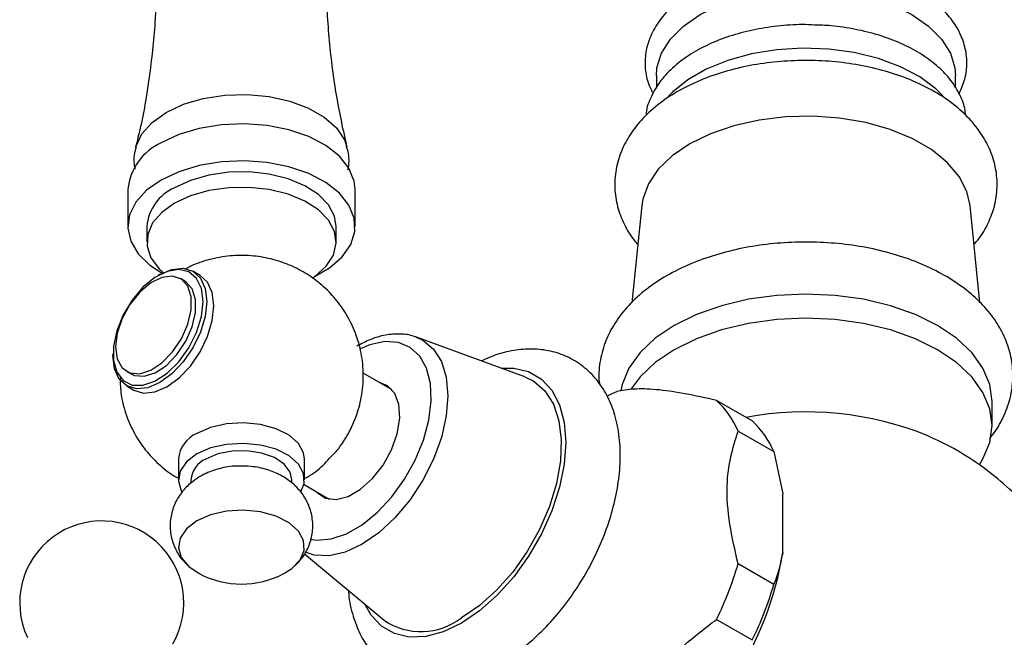
# Model space of a CAD drawing. Units: millimetres. Extents: x 5 to 995, y 5 to 995.
# Drawn here: x 792 to 831, y 222 to 247 of the extents above; entities that cross this region are included whole.
import ezdxf

# ---------------------------------------------------------------- set-up
doc = ezdxf.new("R2010")
doc.units = ezdxf.units.MM

msp = doc.modelspace()

# ---------------------------------------------------------------- linework, layer by layer
at = {"color": 7, "linetype": 'Continuous', "lineweight": 25}
for p, q in [((817.696, 244.516), (817.696, 244.015)), ((829.546, 244.024), (829.546, 244.516)), ((796.759, 240.003), (796.759, 238.533)), ((805.759, 238.533), (805.759, 240.003)), ((817.12, 239.367), (816.728, 235.508)), ((830.514, 235.508), (830.122, 239.367)), ((797.509, 238.533), (797.509, 237.921)), ((805.009, 237.921), (805.009, 238.533)), ((798.024, 236.624), (797.953, 236.583)), ((799.016, 236.362), (798.839, 236.464)), ((799.62, 236.591), (799.337, 236.754)), ((812.48, 232.57), (808.188, 234.141)), ((808.188, 234.141), (808.274, 234.107)), ((796.168, 233.491), (796.168, 233.41)), ((796.714, 232.784), (796.891, 232.682)), ((807.233, 232.052), (806.079, 232.718)), ((796.712, 232.208), (796.995, 232.044)), ((821.494, 230.818), (820.08, 231.634)), ((830.996, 230.635), (830.996, 231.594)), ((820.935, 230.419), (822.349, 229.602)), ((822.349, 229.602), (822.702, 227.925)), ((798.759, 229.307), (798.759, 228.49)), ((803.759, 228.49), (803.759, 229.307)), ((799.259, 228.49), (799.259, 228.36)), ((803.259, 228.366), (803.259, 228.49)), ((803.737, 228.297), (804.733, 227.721)), ((822.702, 225.607), (822.702, 227.925)), ((803.755, 225.555), (806.908, 222.919)), ((822.349, 224.338), (820.935, 225.154)), ((820.08, 222.952), (821.494, 222.136))]:
    msp.add_line(p, q, dxfattribs=at)
at = {"color": 7, "linetype": 'Continuous', "lineweight": 25, "flags": 128}
for points in [[(817.696, 244.516), (817.718, 244.814), (817.898, 245.401), (818.251, 245.962), (818.767, 246.478), (819.431, 246.935), (820.222, 247.318), (821.117, 247.616), (822.087, 247.82), (823.104, 247.924), (824.137, 247.924), (825.154, 247.82), (826.125, 247.616), (827.019, 247.318), (827.81, 246.935), (828.474, 246.478), (828.991, 245.962), (829.344, 245.401), (829.523, 244.814), (829.546, 244.516)], [(829.048, 243.706), (828.767, 243.984), (828.132, 244.458), (827.367, 244.864), (826.494, 245.189), (825.538, 245.425), (824.528, 245.563), (823.491, 245.602), (822.458, 245.538), (821.458, 245.375), (820.521, 245.116), (819.673, 244.77), (818.938, 244.346), (818.338, 243.856), (818.169, 243.678)], [(830.122, 239.367), (829.995, 239.919), (829.688, 240.514), (829.215, 241.072), (828.59, 241.577), (827.83, 242.016), (826.955, 242.377), (825.988, 242.65), (824.957, 242.827), (823.89, 242.904), (822.815, 242.878), (821.763, 242.751), (820.761, 242.525), (819.837, 242.207), (819.016, 241.806), (818.321, 241.332), (817.77, 240.799), (817.379, 240.22), (817.158, 239.612), (817.12, 239.367)], [(805.759, 240.003), (805.723, 240.331), (805.518, 240.843), (805.137, 241.321), (804.598, 241.745), (803.923, 242.097), (803.138, 242.364), (802.277, 242.534), (801.373, 242.6), (800.466, 242.56), (799.59, 242.416), (798.783, 242.172), (798.077, 241.84)], [(804.152, 236.544), (804.747, 236.892), (805.248, 237.331), (805.586, 237.819), (805.746, 238.336), (805.723, 238.862), (805.518, 239.374), (805.137, 239.851), (804.598, 240.275), (803.923, 240.627), (803.138, 240.894), (802.277, 241.064), (801.373, 241.13), (800.466, 241.09), (799.59, 240.946), (798.783, 240.703), (798.077, 240.37), (798.077, 240.37)], [(805.009, 238.533), (804.942, 238.941), (804.704, 239.389), (804.305, 239.796), (803.764, 240.145), (803.105, 240.418), (802.36, 240.603), (801.564, 240.691), (800.753, 240.678), (799.966, 240.565), (799.24, 240.357), (798.608, 240.064)], [(798.077, 240.37), (797.502, 239.963), (797.08, 239.497), (796.83, 238.992), (796.761, 238.468), (796.876, 237.946), (797.17, 237.449), (797.632, 236.996), (798.116, 236.675)], [(804.061, 236.482), (804.182, 236.565), (804.619, 236.959), (804.899, 237.399), (805.008, 237.862), (804.942, 238.329), (804.704, 238.776), (804.305, 239.184), (803.764, 239.532), (803.105, 239.806), (802.36, 239.991), (801.564, 240.079), (800.753, 240.066), (799.966, 239.953), (799.24, 239.745), (798.608, 239.452)], [(798.608, 239.452), (798.1, 239.087), (797.739, 238.668), (797.544, 238.213), (797.522, 237.745), (797.675, 237.286), (797.995, 236.856), (798.164, 236.699)], [(799.739, 235.553), (799.673, 236.071), (799.479, 236.474), (799.172, 236.732), (798.775, 236.827), (798.317, 236.75), (797.832, 236.508), (797.356, 236.119), (796.924, 235.612), (796.569, 235.023), (796.316, 234.398), (796.185, 233.782), (796.185, 233.22), (796.316, 232.755), (796.569, 232.421), (796.924, 232.243), (797.356, 232.234), (797.832, 232.395), (798.317, 232.713), (798.775, 233.165), (799.172, 233.719), (799.479, 234.331), (799.673, 234.958), (799.739, 235.553)], [(798.024, 236.624), (798.024, 236.624), (798.505, 236.829), (798.952, 236.873), (799.337, 236.754), (799.632, 236.481), (799.817, 236.071), (799.881, 235.553)], [(796.274, 233.756), (796.341, 233.284), (796.535, 232.93), (796.84, 232.726), (797.228, 232.692), (797.665, 232.829), (798.111, 233.125), (798.528, 233.555), (798.878, 234.08), (799.131, 234.653), (799.263, 235.223), (799.263, 235.74), (799.131, 236.158), (798.878, 236.44), (798.528, 236.56), (798.111, 236.509), (797.665, 236.289), (797.228, 235.922), (796.84, 235.44), (796.535, 234.885), (796.341, 234.306), (796.274, 233.756)], [(796.995, 232.044), (797.379, 231.926), (797.827, 231.97), (798.307, 232.174), (798.788, 232.525), (799.235, 232.997), (799.62, 233.56), (799.915, 234.174), (800.1, 234.798), (800.163, 235.389), (800.1, 235.908), (799.915, 236.317), (799.62, 236.591), (799.62, 236.591)], [(796.891, 232.682), (797.017, 232.624), (797.405, 232.59), (797.841, 232.727), (798.288, 233.023), (798.705, 233.453), (799.055, 233.978), (799.307, 234.551), (799.439, 235.121), (799.439, 235.638), (799.307, 236.056), (799.055, 236.338), (799.016, 236.362)], [(830.996, 231.594), (830.905, 232.26), (830.635, 232.91), (830.192, 233.527), (829.587, 234.097), (828.836, 234.605), (827.956, 235.039), (826.969, 235.388), (825.9, 235.643), (824.775, 235.799), (823.621, 235.852), (822.467, 235.799), (821.342, 235.643), (820.273, 235.388), (819.286, 235.039), (818.406, 234.605), (817.654, 234.097), (817.05, 233.527), (816.607, 232.91), (816.337, 232.26), (816.284, 232.024)], [(799.881, 235.553), (799.817, 234.961), (799.632, 234.337), (799.337, 233.723), (798.952, 233.161), (798.505, 232.688), (798.024, 232.338), (797.544, 232.133), (797.096, 232.089), (796.712, 232.208), (796.417, 232.481), (796.231, 232.891), (796.168, 233.41)], [(830.504, 229.106), (830.635, 229.319), (830.905, 229.969), (830.996, 230.635), (830.905, 231.301), (830.635, 231.951), (830.192, 232.568), (829.587, 233.137), (828.836, 233.645), (827.956, 234.079), (826.969, 234.428), (825.9, 234.684), (824.775, 234.84), (823.621, 234.892), (822.467, 234.84), (821.342, 234.684), (820.273, 234.428), (819.286, 234.079), (818.406, 233.645), (817.654, 233.137), (817.05, 232.568), (816.691, 232.092)], [(812.48, 232.57), (812.837, 232.395), (813.279, 232.009), (813.616, 231.482), (813.835, 230.829), (813.93, 230.071), (813.898, 229.234), (813.74, 228.343), (813.461, 227.429), (813.07, 226.519), (812.58, 225.643), (812.005, 224.829), (811.366, 224.105), (810.682, 223.491), (809.974, 223.01)], [(804.231, 228.012), (804.259, 227.98), (804.594, 227.76), (805.013, 227.707), (805.486, 227.827), (805.977, 228.111), (806.45, 228.537), (806.87, 229.073), (807.205, 229.681), (807.431, 230.315), (807.531, 230.928), (807.497, 231.474), (807.333, 231.914), (807.05, 232.214), (806.73, 232.342)], [(815.765, 231.822), (815.92, 231.895), (816.132, 231.987)], [(803.759, 229.307), (803.723, 229.552), (803.517, 229.926), (803.144, 230.255), (802.631, 230.513), (802.016, 230.682), (801.345, 230.749), (800.667, 230.709), (800.034, 230.565), (799.492, 230.327)], [(803.615, 228.007), (803.746, 228.342), (803.723, 228.735), (803.517, 229.11), (803.144, 229.438), (802.631, 229.697), (802.016, 229.866), (801.345, 229.932), (800.667, 229.892), (800.034, 229.748), (799.492, 229.51)], [(799.492, 229.51), (799.08, 229.197), (798.83, 228.832), (798.761, 228.441), (798.877, 228.053), (798.9, 228.012)], [(803.259, 228.49), (803.191, 228.789), (802.953, 229.104), (802.564, 229.365), (802.059, 229.548), (801.483, 229.637), (800.888, 229.624), (800.325, 229.511), (799.845, 229.306)], [(802.934, 224.765), (803.251, 224.964), (803.585, 225.307), (803.746, 225.689), (803.723, 226.081), (803.517, 226.456), (803.144, 226.785), (802.631, 227.043), (802.016, 227.212), (801.345, 227.279), (800.667, 227.238), (800.034, 227.094), (799.492, 226.857), (799.492, 226.857)], [(799.492, 226.857), (799.08, 226.544), (798.83, 226.178), (798.761, 225.787), (798.877, 225.4), (799.169, 225.045), (799.584, 224.765)]]:
    msp.add_lwpolyline(points, dxfattribs=at)
at = {"color": 8, "linetype": 'Continuous', "lineweight": 25, "flags": 128}
for points in [[(797.08, 241.67), (797.09, 241.711), (797.319, 242.203), (797.719, 242.657), (798.275, 243.053), (798.96, 243.374), (799.747, 243.605), (800.599, 243.737), (801.48, 243.763), (802.352, 243.684), (803.176, 243.501), (803.916, 243.224), (804.54, 242.863), (805.02, 242.436), (805.337, 241.961), (805.433, 241.693)], [(808.274, 234.107), (808.441, 234.023), (808.864, 233.671), (809.179, 233.174), (809.372, 232.549), (809.438, 231.82), (809.372, 231.016), (809.179, 230.167), (808.864, 229.307), (808.441, 228.467), (807.926, 227.681), (807.338, 226.978), (806.699, 226.386), (806.036, 225.928), (805.372, 225.62), (804.734, 225.475), (804.146, 225.499), (803.784, 225.612)], [(803.987, 226.133), (804.251, 226.095), (804.818, 226.142), (805.423, 226.347), (806.041, 226.704), (806.645, 227.197), (807.213, 227.805), (807.72, 228.505), (808.145, 229.268), (808.472, 230.061), (808.686, 230.854), (808.78, 231.613), (808.748, 232.307), (808.594, 232.908), (808.322, 233.391), (807.944, 233.736), (807.475, 233.93), (806.935, 233.965), (806.346, 233.838), (805.968, 233.681)], [(811.553, 232.909), (812.043, 232.913), (812.633, 232.777), (813.143, 232.482), (813.557, 232.039), (813.862, 231.46), (814.048, 230.764), (814.111, 229.97), (814.048, 229.105), (813.862, 228.193), (813.557, 227.262), (813.143, 226.341), (812.633, 225.458), (812.043, 224.64), (811.389, 223.91), (810.693, 223.293), (809.974, 222.806)], [(809.974, 222.806), (809.256, 222.464), (808.56, 222.277), (807.906, 222.252), (807.316, 222.388), (806.806, 222.683), (806.392, 223.126), (806.151, 223.552)]]:
    msp.add_lwpolyline(points, dxfattribs=at)
at = {"color": 7, "linetype": 'Continuous', "lineweight": 25}
for centre, radius, start, end in [((799, 239.787), 2.251, 114.1971, 174.4827), ((799.356, 238.368), 1.854, 113.8101, 174.8697), ((817.712, 229.062), 3.496, 22.8307, 47.3706), ((823.602, 218.268), 12.911, 67.9378, 100.5188), ((819.127, 228.246), 3.496, 22.8307, 47.3706), ((800, 229.19), 1.246, 114.0627, 174.6172), ((800.236, 228.408), 0.98, 113.5055, 175.1744), ((795.724, 223.606), 3.25, 330, 205.0349), ((810.022, 227.622), 12.84, 326.6192, 350.9694), ((807.599, 229.062), 13.897, 333.9186, 343.67), ((801.259, 227.98), 3.625, 242.4783, 297.5217), ((809.013, 228.245), 13.897, 333.9186, 343.67), ((808.378, 225.092), 2.623, 235.9199, 307.4762)]:
    msp.add_arc(centre, radius, start, end, dxfattribs=at)
for points, knots in [([(796.478, 258.138), (796.529, 257.99), (796.808, 257.177), (797.188, 255.607), (797.598, 253.447), (797.844, 251.229), (797.935, 248.992), (797.869, 246.762), (797.639, 244.573), (797.367, 242.871), (797.128, 241.929), (797.063, 241.675)], [0, 0, 0, 0, 0.0292169, 0.1605462, 0.2930734, 0.4260645, 0.558934, 0.6912126, 0.8224471, 0.9521931, 1, 1, 1, 1]), ([(805.444, 241.671), (805.298, 242.337), (804.996, 243.719), (804.724, 245.882), (804.59, 248.116), (804.62, 250.349), (804.803, 252.554), (805.14, 254.7), (805.552, 256.574), (805.903, 257.691), (806.046, 258.148)], [0, 0, 0, 0, 0.123529, 0.256383, 0.38925, 0.521636, 0.653105, 0.78318, 0.91148, 1, 1, 1, 1]), ([(829.687, 243.801), (829.773, 243.99), (829.951, 244.383), (830.021, 245.019), (829.942, 245.66), (829.708, 246.271), (829.331, 246.842), (828.817, 247.368), (828.17, 247.839), (827.405, 248.241), (826.544, 248.564), (825.612, 248.8), (824.631, 248.943), (823.628, 248.991), (822.624, 248.944), (821.644, 248.803), (820.71, 248.568), (819.844, 248.245), (819.068, 247.837), (818.4, 247.349), (817.865, 246.789), (817.482, 246.173), (817.266, 245.522), (817.226, 244.867), (817.323, 244.283), (817.491, 243.942), (817.563, 243.797)], [0, 0, 0, 0, 0.037818, 0.078783, 0.118694, 0.158385, 0.198711, 0.24025, 0.282918, 0.326224, 0.369679, 0.413047, 0.456308, 0.4995, 0.542686, 0.585924, 0.629274, 0.67281, 0.716588, 0.760609, 0.804629, 0.848049, 0.89017, 0.930808, 0.970608, 1, 1, 1, 1]), ([(823.941, 246.517), (823.83, 246.523), (823.387, 246.548), (822.606, 246.495), (821.627, 246.356), (820.693, 246.119), (819.829, 245.793), (819.053, 245.382), (818.388, 244.89), (817.851, 244.326), (817.484, 243.704), (817.295, 243.223), (817.284, 242.958), (817.283, 242.919)], [0, 0, 0, 0, 0.034677, 0.139392, 0.244242, 0.349384, 0.455004, 0.561248, 0.668105, 0.774915, 0.880132, 0.98202, 1, 1, 1, 1]), ([(829.951, 242.927), (829.941, 243.023), (829.911, 243.331), (829.696, 243.83), (829.324, 244.403), (828.806, 244.929), (828.157, 245.4), (827.391, 245.802), (826.528, 246.126), (825.594, 246.357), (824.723, 246.493), (824.164, 246.51), (823.941, 246.517)], [0, 0, 0, 0, 0.046989, 0.149948, 0.254618, 0.362537, 0.473503, 0.586208, 0.699327, 0.812214, 0.924809, 1, 1, 1, 1]), ([(830.279, 237.823), (830.339, 237.888), (830.574, 238.143), (830.852, 238.65), (831.116, 239.343), (831.22, 240.076), (831.163, 240.819), (830.951, 241.528), (830.597, 242.194), (830.107, 242.814), (829.482, 243.383), (828.729, 243.889), (827.861, 244.319), (826.901, 244.664), (825.875, 244.916), (824.804, 245.071), (823.711, 245.128), (822.616, 245.087), (821.54, 244.948), (820.504, 244.712), (819.525, 244.38), (818.625, 243.953), (817.821, 243.434), (817.162, 242.846), (816.657, 242.213), (816.292, 241.535), (816.074, 240.807), (816.023, 240.05), (816.133, 239.316), (816.401, 238.625), (816.684, 238.122), (816.911, 237.874), (816.962, 237.818)], [0, 0, 0, 0, 0.011225, 0.043948, 0.0756, 0.109412, 0.142239, 0.1747, 0.207459, 0.24119, 0.276222, 0.312417, 0.349303, 0.386367, 0.423333, 0.460166, 0.496913, 0.53365, 0.570454, 0.607401, 0.644585, 0.682086, 0.719917, 0.75786, 0.791507, 0.823915, 0.858721, 0.892171, 0.924812, 0.957285, 0.990313, 1, 1, 1, 1]), ([(797.089, 241.676), (797.081, 241.653), (797, 241.422), (796.977, 241.116), (797.027, 240.854), (797.036, 240.808)], [0, 0, 0, 0, 0.084751, 0.839477, 1, 1, 1, 1]), ([(805.479, 240.78), (805.49, 240.834), (805.539, 241.097), (805.516, 241.424), (805.431, 241.669), (805.415, 241.713)], [0, 0, 0, 0, 0.174623, 0.851774, 1, 1, 1, 1]), ([(830.896, 230.127), (830.92, 230.152), (831.126, 230.374), (831.408, 230.876), (831.713, 231.615), (831.84, 232.402), (831.801, 233.173), (831.606, 233.913), (831.267, 234.613), (830.789, 235.268), (830.175, 235.874), (829.43, 236.421), (828.564, 236.896), (827.599, 237.289), (826.557, 237.592), (825.462, 237.799), (824.334, 237.909), (823.193, 237.921), (822.06, 237.836), (820.955, 237.653), (819.896, 237.373), (818.902, 237), (817.991, 236.532), (817.184, 235.974), (816.502, 235.331), (815.989, 234.64), (815.629, 233.905), (815.446, 233.152), (815.39, 232.595), (815.44, 232.315), (815.445, 232.288)], [0, 0, 0, 0, 0.004456, 0.039814, 0.077799, 0.114286, 0.149653, 0.184604, 0.219766, 0.255839, 0.293207, 0.331816, 0.371246, 0.410993, 0.45068, 0.49023, 0.529664, 0.569046, 0.608456, 0.647955, 0.687629, 0.727565, 0.767822, 0.808384, 0.848945, 0.888875, 0.923457, 0.960503, 0.996263, 1, 1, 1, 1]), ([(804.739, 229.329), (804.845, 229.435), (805.141, 229.733), (805.515, 230.321), (805.85, 231.064), (806.054, 231.886), (806.11, 232.747), (806.005, 233.605), (805.76, 234.398), (805.398, 235.111), (804.939, 235.734), (804.399, 236.264), (803.794, 236.697), (803.13, 237.031), (802.411, 237.265), (801.628, 237.39), (800.808, 237.385), (799.999, 237.237), (799.403, 237.036), (799.095, 236.873), (799.019, 236.833)], [0, 0, 0, 0, 0.033257, 0.093178, 0.153449, 0.213984, 0.280448, 0.344096, 0.405112, 0.463937, 0.520958, 0.576572, 0.631274, 0.685766, 0.741104, 0.798865, 0.861234, 0.922461, 0.980959, 1, 1, 1, 1]), ([(808.284, 234.083), (808.225, 234.114), (808.003, 234.23), (807.552, 234.283), (806.961, 234.243), (806.38, 234.072), (806.005, 233.874), (805.835, 233.785)], [0, 0, 0, 0, 0.083876, 0.317205, 0.553756, 0.798482, 1, 1, 1, 1]), ([(811.498, 221.197), (811.643, 221.285), (812.054, 221.534), (812.708, 222.044), (813.437, 222.748), (814.108, 223.546), (814.708, 224.418), (815.227, 225.346), (815.653, 226.311), (815.977, 227.295), (816.191, 228.28), (816.284, 229.248), (816.249, 230.181), (816.082, 231.026), (815.798, 231.762), (815.404, 232.399), (814.893, 232.934), (814.274, 233.338), (813.597, 233.588), (812.881, 233.691), (812.135, 233.648), (811.423, 233.491), (810.967, 233.289), (810.763, 233.198)], [0, 0, 0, 0, 0.027912, 0.079274, 0.130477, 0.181493, 0.232355, 0.28317, 0.334061, 0.385134, 0.436535, 0.488392, 0.54075, 0.593336, 0.639848, 0.684573, 0.732665, 0.778802, 0.823808, 0.868612, 0.914293, 0.961659, 1, 1, 1, 1]), ([(796.449, 232.521), (796.457, 232.296), (796.475, 231.793), (796.68, 231.044), (797.008, 230.308), (797.442, 229.657), (797.963, 229.107), (798.408, 228.735), (798.693, 228.582), (798.759, 228.546)], [0, 0, 0, 0, 0.140048, 0.313281, 0.480039, 0.641434, 0.798547, 0.952666, 1, 1, 1, 1]), ([(820.08, 231.634), (819.654, 231.727), (818.792, 231.915), (817.651, 232.086), (816.763, 232.102), (816.345, 232.026), (816.132, 231.987)], [0, 0, 0, 0, 0.244278, 0.493448, 0.742659, 1, 1, 1, 1]), ([(820.935, 225.154), (820.812, 225.683), (820.563, 226.755), (820.454, 228.204), (820.616, 229.419), (820.828, 230.083), (820.935, 230.419)], [0, 0, 0, 0, 0.267066, 0.541217, 0.767884, 1, 1, 1, 1]), ([(831.054, 210.772), (831.228, 210.908), (831.736, 211.303), (832.478, 212.073), (833.273, 213.061), (833.95, 214.136), (834.505, 215.279), (834.946, 216.52), (835.247, 217.839), (835.389, 219.213), (835.366, 220.569), (835.187, 221.888), (834.864, 223.156), (834.407, 224.359), (833.827, 225.487), (833.137, 226.532), (832.347, 227.484), (831.469, 228.34), (830.511, 229.092), (829.5, 229.739), (828.781, 230.076), (828.428, 230.241)], [0, 0, 0, 0, 0.028053, 0.081677, 0.135312, 0.188984, 0.242702, 0.296468, 0.355866, 0.414247, 0.471496, 0.527705, 0.582957, 0.637334, 0.690915, 0.743787, 0.796047, 0.847817, 0.899252, 0.950561, 1, 1, 1, 1]), ([(801.151, 229.022), (801.094, 229.024), (800.805, 229.033), (800.309, 228.922), (799.867, 228.755), (799.655, 228.636), (799.624, 228.619)], [0, 0, 0, 0, 0.105474, 0.534317, 0.932901, 1, 1, 1, 1]), ([(803.373, 225.08), (803.479, 225.185), (803.714, 225.418), (803.956, 225.879), (804.098, 226.43), (804.084, 227.004), (803.918, 227.544), (803.638, 228.005), (803.265, 228.385), (802.807, 228.689), (802.262, 228.908), (801.697, 229.032), (801.317, 229.025), (801.151, 229.022)], [0, 0, 0, 0, 0.074801, 0.16684, 0.258289, 0.357911, 0.450665, 0.53921, 0.627188, 0.718136, 0.815251, 0.919413, 1, 1, 1, 1]), ([(803.759, 228.541), (803.792, 228.557), (804.062, 228.694), (804.4, 228.958), (804.659, 229.242), (804.739, 229.329)], [0, 0, 0, 0, 0.085835, 0.719233, 1, 1, 1, 1]), ([(799.624, 228.619), (799.485, 228.528), (799.188, 228.336), (798.827, 227.935), (798.559, 227.447), (798.421, 226.894), (798.435, 226.321), (798.605, 225.783), (798.846, 225.367), (799.057, 225.167), (799.14, 225.088)], [0, 0, 0, 0, 0.119473, 0.254155, 0.385636, 0.516294, 0.658512, 0.790951, 0.917428, 1, 1, 1, 1]), ([(822.702, 225.607), (822.663, 225.404), (822.576, 224.953), (822.429, 224.556), (822.349, 224.338)], [0, 0, 0, 0, 0.4509416, 1, 1, 1, 1]), ([(805.503, 224.093), (805.505, 224.049), (805.516, 223.691), (805.66, 223.107), (805.937, 222.368), (806.333, 221.732), (806.844, 221.198), (807.463, 220.795), (808.14, 220.545), (808.857, 220.444), (809.602, 220.484), (810.372, 220.667), (811.008, 220.926), (811.382, 221.133), (811.498, 221.197)], [0, 0, 0, 0, 0.0149918, 0.1201972, 0.2132358, 0.3026998, 0.3988965, 0.4911891, 0.5812258, 0.6708672, 0.7622706, 0.8570513, 0.955574, 1, 1, 1, 1]), ([(816.132, 218.041), (816.334, 218.496), (816.741, 219.416), (817.598, 220.741), (818.747, 221.933), (819.631, 222.609), (820.08, 222.952)], [0, 0, 0, 0, 0.244278, 0.493448, 0.742659, 1, 1, 1, 1])]:
    msp.add_open_spline(points, degree=3, knots=knots, dxfattribs=at)

doc.saveas('drawing.dxf')
